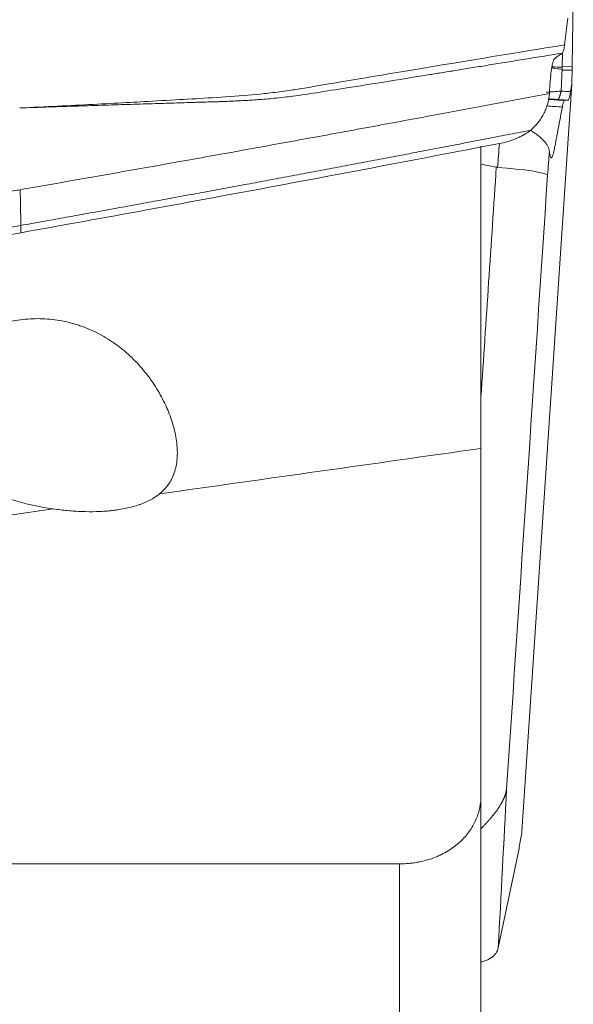
# Model space of a CAD drawing. Units: millimetres. Extents: x -23 to 70, y -103 to 40.
# Drawn here: x 43 to 50, y 0 to 12 of the extents above; entities that cross this region are included whole.
import ezdxf

# ---------------------------------------------------------------- set-up
doc = ezdxf.new("R2010")
doc.units = ezdxf.units.MM
doc.layers.add('1', color=4, linetype='Continuous')

msp = doc.modelspace()

# ---------------------------------------------------------------- linework, layer by layer
at = {"layer": '1', "lineweight": 18}
for p, q in [((49.983, 11.032), (49.995, 11.941)), ((49.932, 11.605), (49.891, 11.291)), ((49.865, 11.193), (49.863, 11.031)), ((49.386, 1.964), (49.977, 10.826)), ((49.932, 10.634), (49.891, 10.632)), ((48.9, 9.877), (49.082, 9.84)), ((37.956, 8.166), (43.443, 9.149)), ((43.442, 9.063), (43.443, 9.149)), ((43.442, 9.063), (37.955, 8.08)), ((48.9, 2.389), (48.9, -1.751)), ((49.351, 1.76), (49.105, 0.584))]:
    msp.add_line(p, q, dxfattribs=at)
at = {"layer": '1', "lineweight": 13}
for p, q in [((49.982, 10.991), (49.862, 10.992)), ((49.863, 11.031), (49.983, 11.032)), ((47.935, -1.91), (47.935, 1.578))]:
    msp.add_line(p, q, dxfattribs=at)
at = {"layer": '1', "lineweight": 18}
for centre, major_axis, ratio, start_param, end_param in [((49.311, 13.06), (0.214, 3.222), 0.185813, 3.116601, 3.14024), ((49.093, 9.788), (0.598, -0.044), 0.083551, 0.076578, 1.571375)]:
    msp.add_ellipse(centre, major_axis=major_axis, ratio=ratio, start_param=start_param, end_param=end_param, dxfattribs=at)
at = {"layer": '1', "lineweight": 13}
for points, knots in [([(43.429, 10.542), (43.737, 10.556), (44.172, 10.578), (44.566, 10.599), (44.818, 10.612), (44.904, 10.617), (45.363, 10.643), (45.578, 10.655), (46.018, 10.683), (46.154, 10.694), (46.344, 10.714), (46.413, 10.721), (46.548, 10.739), (46.657, 10.754), (46.727, 10.765), (46.85, 10.785), (47.248, 10.852), (47.342, 10.868), (47.764, 10.939), (48.052, 10.988), (48.752, 11.104), (49.287, 11.192), (49.891, 11.291)], [0, 0, 0, 0, 0.125, 0.1875, 0.1875, 0.25, 0.25, 0.375, 0.375, 0.4375, 0.4375, 0.46875, 0.46875, 0.5, 0.5, 0.5625, 0.5625, 0.625, 0.625, 0.75, 0.75, 1, 1, 1, 1]), ([(49.861, 10.999), (49.851, 11.001), (49.828, 11.005), (49.794, 11.01), (49.765, 11.014), (49.747, 11.016), (49.741, 11.017)], [0, 0, 0, 0, 0.272576, 0.555571, 0.848965, 1, 1, 1, 1]), ([(49.932, 10.634), (49.918, 10.635), (49.903, 10.636), (49.861, 10.638), (49.834, 10.64), (49.807, 10.642)], [0, 0, 0, 0, 0.351907, 0.351907, 1, 1, 1, 1]), ([(43.826, 5.787), (42.103, 5.544), (40.253, 5.282), (38.339, 5.012), (38.224, 4.995)], [0, 0, 0, 0, 0.940253, 1, 1, 1, 1])]:
    msp.add_open_spline(points, degree=3, knots=knots, dxfattribs=at)
at = {"layer": '1', "lineweight": 18}
for points, knots in [([(49.891, 11.291), (49.889, 11.277), (49.887, 11.264), (49.883, 11.241), (49.881, 11.231), (49.877, 11.214), (49.874, 11.208), (49.87, 11.198), (49.867, 11.194), (49.865, 11.192)], [0, 0, 0, 0, 0.25, 0.25, 0.5, 0.5, 0.75, 0.75, 1, 1, 1, 1]), ([(49.865, 11.192), (49.785, 11.179), (49.628, 11.154), (49.399, 11.117), (49.182, 11.082), (48.977, 11.048), (48.784, 11.017), (48.603, 10.988), (48.433, 10.96), (48.15, 10.915), (47.776, 10.854), (47.335, 10.784), (46.975, 10.727), (46.728, 10.689), (46.56, 10.669), (46.452, 10.657), (46.32, 10.645), (46.202, 10.637), (46.091, 10.63), (46.011, 10.626), (45.929, 10.622), (45.857, 10.619), (45.797, 10.617), (45.75, 10.616), (45.704, 10.614), (45.66, 10.613), (45.625, 10.612), (45.59, 10.611), (45.548, 10.61), (45.486, 10.608), (45.398, 10.605), (45.289, 10.601), (45.166, 10.598), (44.985, 10.592), (44.743, 10.585), (44.437, 10.575), (44.115, 10.565), (43.777, 10.554), (43.547, 10.546), (43.429, 10.542)], [0, 0, 0, 0, 0.037695, 0.07352, 0.107474, 0.139558, 0.169772, 0.198117, 0.224593, 0.2492, 0.330964, 0.399939, 0.456139, 0.499583, 0.515385, 0.534423, 0.54946, 0.576823, 0.58878, 0.60111, 0.61381, 0.626879, 0.634448, 0.64175, 0.648785, 0.655553, 0.662054, 0.665331, 0.671752, 0.681318, 0.694026, 0.712575, 0.731708, 0.751424, 0.79629, 0.843586, 0.893306, 0.945445, 1, 1, 1, 1]), ([(49.712, 10.714), (49.714, 10.746), (49.715, 10.776), (49.719, 10.833), (49.721, 10.86), (49.724, 10.898), (49.726, 10.911), (49.728, 10.935), (49.729, 10.946), (49.733, 10.979), (49.736, 10.999), (49.742, 11.035), (49.745, 11.051), (49.751, 11.079), (49.755, 11.091), (49.76, 11.105), (49.761, 11.109), (49.765, 11.116), (49.767, 11.119), (49.77, 11.123), (49.772, 11.125), (49.775, 11.128), (49.777, 11.129), (49.783, 11.133), (49.786, 11.136), (49.793, 11.141), (49.797, 11.144), (49.808, 11.152), (49.815, 11.157), (49.836, 11.173), (49.85, 11.183), (49.865, 11.192)], [0, 0, 0, 0, 0.0625, 0.0625, 0.125, 0.125, 0.15625, 0.15625, 0.1875, 0.1875, 0.25, 0.25, 0.3125, 0.3125, 0.375, 0.375, 0.40625, 0.40625, 0.4375, 0.4375, 0.46875, 0.46875, 0.5, 0.5, 0.5625, 0.5625, 0.625, 0.625, 0.75, 0.75, 1, 1, 1, 1]), ([(49.982, 10.991), (49.981, 10.963), (49.98, 10.934), (49.979, 10.879), (49.978, 10.852), (49.977, 10.826)], [0, 0, 0, 0, 0.519109, 0.519109, 1, 1, 1, 1]), ([(49.675, 10.73), (49.681, 10.73), (49.699, 10.731), (49.727, 10.732), (49.76, 10.735), (49.792, 10.737), (49.822, 10.74), (49.841, 10.742), (49.851, 10.743)], [0, 0, 0, 0, 0.10828, 0.301365, 0.487056, 0.665374, 0.836345, 1, 1, 1, 1]), ([(43.435, 9.573), (43.469, 9.579), (43.628, 9.607), (44.283, 9.721), (45.027, 9.852), (45.708, 9.975), (45.955, 10.019), (46.202, 10.064), (46.45, 10.109), (46.697, 10.154), (46.944, 10.199), (47.252, 10.255), (47.746, 10.346), (48.566, 10.498), (49.263, 10.629), (49.712, 10.715)], [0, 0, 0, 0, 0.016346, 0.075418, 0.311709, 0.370781, 0.400317, 0.429854, 0.488926, 0.518463, 0.547999, 0.607072, 0.666144, 0.784289, 1, 1, 1, 1]), ([(49.712, 10.714), (49.71, 10.675), (49.704, 10.636), (49.688, 10.578), (49.682, 10.559), (49.671, 10.53), (49.667, 10.52), (49.658, 10.501), (49.654, 10.492), (49.63, 10.445), (49.608, 10.409), (49.568, 10.358), (49.554, 10.342), (49.525, 10.309), (49.509, 10.294), (49.493, 10.279)], [0, 0, 0, 0, 0.25, 0.25, 0.375, 0.375, 0.4375, 0.4375, 0.5, 0.5, 0.75, 0.75, 0.875, 0.875, 1, 1, 1, 1]), ([(49.807, 10.642), (49.796, 10.643), (49.785, 10.644), (49.748, 10.646), (49.723, 10.648), (49.697, 10.65)], [0, 0, 0, 0, 0.301429, 0.301429, 1, 1, 1, 1]), ([(49.807, 10.642), (49.807, 10.642), (49.808, 10.642), (49.809, 10.643), (49.811, 10.643), (49.812, 10.644), (49.814, 10.645), (49.815, 10.646), (49.816, 10.648), (49.818, 10.649), (49.819, 10.651), (49.821, 10.653), (49.822, 10.655), (49.823, 10.658), (49.825, 10.66), (49.826, 10.663), (49.827, 10.666), (49.829, 10.669), (49.83, 10.672), (49.831, 10.675), (49.833, 10.678), (49.834, 10.682), (49.835, 10.685), (49.836, 10.689), (49.838, 10.693), (49.839, 10.696), (49.84, 10.7), (49.841, 10.704), (49.842, 10.708), (49.843, 10.712), (49.844, 10.716), (49.845, 10.72), (49.847, 10.724), (49.848, 10.728), (49.849, 10.732), (49.85, 10.736), (49.85, 10.739), (49.851, 10.741)], [0, 0, 0, 0, 0.034601, 0.068922, 0.102951, 0.13668, 0.170099, 0.203199, 0.235972, 0.26841, 0.300506, 0.332252, 0.363642, 0.39467, 0.425329, 0.455616, 0.485524, 0.515049, 0.544188, 0.572937, 0.601291, 0.629249, 0.656808, 0.683965, 0.710718, 0.737067, 0.763009, 0.788544, 0.813671, 0.83839, 0.8627, 0.886602, 0.910095, 0.933181, 0.95586, 0.978132, 1, 1, 1, 1]), ([(49.851, 10.741), (49.851, 10.741), (49.851, 10.741), (49.873, 10.74), (49.895, 10.739), (49.932, 10.737), (49.947, 10.737), (49.962, 10.736)], [0, 0, 0, 0, 0.000537, 0.000537, 0.595176, 0.595176, 1, 1, 1, 1]), ([(49.891, 10.632), (49.889, 10.632), (49.887, 10.63), (49.883, 10.623), (49.881, 10.618), (49.877, 10.604), (49.874, 10.596), (49.87, 10.576), (49.867, 10.565), (49.865, 10.552)], [0, 0, 0, 0, 0.25, 0.25, 0.5, 0.5, 0.75, 0.75, 1, 1, 1, 1]), ([(49.962, 10.736), (49.959, 10.719), (49.957, 10.705), (49.951, 10.679), (49.949, 10.669), (49.944, 10.651), (49.941, 10.645), (49.937, 10.636), (49.934, 10.634), (49.932, 10.634)], [0, 0, 0, 0, 0.25, 0.25, 0.5, 0.5, 0.75, 0.75, 1, 1, 1, 1]), ([(49.712, 10.027), (49.714, 10.011), (49.715, 9.998), (49.719, 9.977), (49.721, 9.969), (49.724, 9.959), (49.726, 9.957), (49.728, 9.953), (49.729, 9.952), (49.733, 9.95), (49.736, 9.951), (49.742, 9.957), (49.745, 9.963), (49.751, 9.979), (49.755, 9.989), (49.76, 10.008), (49.761, 10.015), (49.765, 10.03), (49.767, 10.038), (49.77, 10.055), (49.772, 10.064), (49.775, 10.082), (49.777, 10.091), (49.783, 10.119), (49.786, 10.138), (49.793, 10.176), (49.797, 10.195), (49.808, 10.251), (49.815, 10.288), (49.836, 10.401), (49.85, 10.476), (49.865, 10.552)], [0, 0, 0, 0, 0.0625, 0.0625, 0.125, 0.125, 0.15625, 0.15625, 0.1875, 0.1875, 0.25, 0.25, 0.3125, 0.3125, 0.375, 0.375, 0.40625, 0.40625, 0.4375, 0.4375, 0.46875, 0.46875, 0.5, 0.5, 0.5625, 0.5625, 0.625, 0.625, 0.75, 0.75, 1, 1, 1, 1]), ([(49.14, 10.125), (49.172, 10.131), (49.235, 10.147), (49.296, 10.17), (49.341, 10.189), (49.356, 10.196), (49.385, 10.211), (49.399, 10.219), (49.441, 10.243), (49.467, 10.26), (49.493, 10.279)], [0, 0, 0, 0, 0.25, 0.5, 0.5, 0.625, 0.625, 0.75, 0.75, 1, 1, 1, 1]), ([(49.712, 10.027), (49.71, 10.046), (49.704, 10.066), (49.688, 10.096), (49.682, 10.107), (49.671, 10.122), (49.667, 10.128), (49.658, 10.138), (49.654, 10.144), (49.63, 10.17), (49.608, 10.191), (49.568, 10.222), (49.554, 10.233), (49.525, 10.254), (49.509, 10.264), (49.493, 10.274)], [0, 0, 0, 0, 0.25, 0.25, 0.375, 0.375, 0.4375, 0.4375, 0.5, 0.5, 0.75, 0.75, 0.875, 0.875, 1, 1, 1, 1]), ([(43.442, 9.063), (43.939, 9.152), (44.436, 9.242), (45.651, 9.464), (46.368, 9.597), (47.77, 9.862), (48.455, 9.993), (49.14, 10.125)], [0, 0, 0, 0, 0.261294, 0.261294, 0.638513, 0.638513, 1, 1, 1, 1]), ([(48.9, 10.09), (48.9, 10.045), (48.9, 10), (48.9, 9.912), (48.9, 9.847), (48.9, 9.781), (48.9, 9.737), (48.9, 9.715), (48.9, 9.604), (48.9, 9.426), (48.9, 9.156), (48.9, 8.974), (48.9, 8.836), (48.9, 8.79), (48.9, 8.699), (48.9, 8.653), (48.9, 8.517), (48.9, 8.427), (48.9, 8.159), (48.9, 7.985), (48.9, 7.792), (48.9, 7.771), (48.9, 7.729), (48.9, 7.666), (48.9, 7.604), (48.9, 7.481), (48.9, 7.322), (48.9, 7.171), (48.9, 7.061), (48.9, 7.025), (48.9, 6.954), (48.9, 6.919), (48.9, 6.746), (48.9, 6.62), (48.9, 6.505)], [0, 0, 0, 0, 0.036808, 0.036808, 0.071207, 0.088407, 0.088407, 0.105607, 0.105607, 0.174407, 0.243206, 0.312005, 0.312005, 0.346405, 0.346405, 0.380805, 0.380805, 0.449604, 0.449604, 0.587203, 0.587203, 0.604403, 0.604403, 0.621603, 0.656003, 0.656003, 0.724802, 0.793602, 0.793602, 0.828001, 0.828001, 0.862401, 0.862401, 1, 1, 1, 1]), ([(38.616, 8.71), (39.388, 8.848), (40.658, 9.075), (42.174, 9.347), (42.98, 9.491), (43.317, 9.552), (43.407, 9.568), (43.435, 9.573)], [0, 0, 0, 0, 0.480105, 0.789415, 0.944069, 0.982733, 1, 1, 1, 1]), ([(43.826, 5.787), (43.747, 5.798), (43.67, 5.812), (43.519, 5.845), (43.444, 5.864), (43.297, 5.907), (43.224, 5.932), (43.118, 5.973), (43.083, 5.988), (43.03, 6.011), (43.013, 6.019), (42.978, 6.035), (42.961, 6.044), (42.876, 6.087), (42.81, 6.125), (42.685, 6.208), (42.625, 6.253), (42.541, 6.329), (42.515, 6.355), (42.464, 6.41), (42.44, 6.438), (42.395, 6.497), (42.374, 6.528), (42.346, 6.576), (42.337, 6.593), (42.32, 6.626), (42.312, 6.643), (42.29, 6.694), (42.278, 6.729), (42.263, 6.783), (42.259, 6.801), (42.252, 6.838), (42.249, 6.857), (42.238, 6.951), (42.241, 7.026), (42.258, 7.119), (42.262, 7.138), (42.272, 7.175), (42.278, 7.193), (42.296, 7.248), (42.311, 7.283), (42.336, 7.335), (42.345, 7.352), (42.364, 7.385), (42.374, 7.402), (42.406, 7.451), (42.429, 7.482), (42.502, 7.572), (42.556, 7.627), (42.631, 7.69), (42.646, 7.703), (42.677, 7.727), (42.724, 7.761), (42.773, 7.793), (42.872, 7.853), (42.942, 7.888), (43.05, 7.933), (43.087, 7.947), (43.161, 7.971), (43.198, 7.982), (43.311, 8.011), (43.388, 8.025), (43.504, 8.038), (43.543, 8.041), (43.621, 8.044), (43.66, 8.044), (43.777, 8.039), (43.854, 8.031), (43.969, 8.009), (44.007, 8.001), (44.064, 7.985), (44.083, 7.98), (44.12, 7.968), (44.139, 7.962), (44.233, 7.929), (44.305, 7.898), (44.444, 7.824), (44.511, 7.782), (44.591, 7.723), (44.607, 7.711), (44.639, 7.686), (44.686, 7.649), (44.73, 7.609), (44.815, 7.526), (44.868, 7.468), (44.93, 7.391), (44.942, 7.376), (44.966, 7.344), (44.978, 7.328), (45.012, 7.28), (45.033, 7.248), (45.093, 7.15), (45.129, 7.084), (45.168, 7), (45.175, 6.983), (45.19, 6.949), (45.196, 6.932), (45.216, 6.882), (45.228, 6.848), (45.259, 6.748), (45.275, 6.682), (45.29, 6.585), (45.294, 6.553), (45.298, 6.49), (45.299, 6.459), (45.297, 6.368), (45.289, 6.31), (45.267, 6.227), (45.257, 6.2), (45.24, 6.16), (45.234, 6.147), (45.221, 6.122), (45.214, 6.11), (45.191, 6.073), (45.173, 6.05), (45.134, 6.006), (45.112, 5.986), (45.088, 5.966)], [0, 0, 0, 0, 0.03125, 0.03125, 0.0625, 0.0625, 0.09375, 0.09375, 0.109375, 0.109375, 0.117187, 0.117187, 0.125, 0.125, 0.15625, 0.15625, 0.1875, 0.1875, 0.203125, 0.203125, 0.21875, 0.21875, 0.234375, 0.234375, 0.242187, 0.242187, 0.25, 0.25, 0.265625, 0.265625, 0.273437, 0.273437, 0.28125, 0.28125, 0.3125, 0.3125, 0.320312, 0.320312, 0.328125, 0.328125, 0.34375, 0.34375, 0.351562, 0.351562, 0.359375, 0.359375, 0.375, 0.375, 0.40625, 0.40625, 0.414062, 0.414062, 0.421875, 0.4375, 0.4375, 0.46875, 0.46875, 0.484375, 0.484375, 0.5, 0.5, 0.53125, 0.53125, 0.546875, 0.546875, 0.5625, 0.5625, 0.59375, 0.59375, 0.609375, 0.609375, 0.617187, 0.617187, 0.625, 0.625, 0.65625, 0.65625, 0.6875, 0.6875, 0.695312, 0.695312, 0.703125, 0.71875, 0.71875, 0.75, 0.75, 0.757812, 0.757812, 0.765625, 0.765625, 0.78125, 0.78125, 0.8125, 0.8125, 0.820312, 0.820312, 0.828125, 0.828125, 0.84375, 0.84375, 0.875, 0.875, 0.890625, 0.890625, 0.90625, 0.90625, 0.9375, 0.9375, 0.953125, 0.953125, 0.960937, 0.960937, 0.96875, 0.96875, 0.984375, 0.984375, 1, 1, 1, 1]), ([(45.088, 5.966), (45.053, 5.937), (45.014, 5.912), (44.949, 5.879), (44.927, 5.868), (44.891, 5.854), (44.879, 5.849), (44.855, 5.84), (44.842, 5.836), (44.779, 5.815), (44.727, 5.802), (44.646, 5.786), (44.619, 5.781), (44.577, 5.775), (44.563, 5.773), (44.535, 5.769), (44.521, 5.768), (44.451, 5.76), (44.394, 5.757), (44.281, 5.754), (44.224, 5.754), (44.11, 5.758), (44.053, 5.762), (43.939, 5.773), (43.882, 5.779), (43.826, 5.787)], [0, 0, 0, 0, 0.125, 0.125, 0.1875, 0.1875, 0.21875, 0.21875, 0.25, 0.25, 0.375, 0.375, 0.4375, 0.4375, 0.46875, 0.46875, 0.5, 0.5, 0.625, 0.625, 0.75, 0.75, 0.875, 0.875, 1, 1, 1, 1]), ([(49.204, 2.467), (49.203, 2.464), (49.202, 2.457), (49.201, 2.448), (49.199, 2.438), (49.196, 2.428), (49.194, 2.419), (49.191, 2.409), (49.188, 2.4), (49.185, 2.39), (49.181, 2.38), (49.178, 2.371), (49.174, 2.361), (49.17, 2.351), (49.165, 2.342), (49.161, 2.332), (49.156, 2.322), (49.151, 2.313), (49.146, 2.303), (49.141, 2.293), (49.135, 2.284), (49.129, 2.274), (49.123, 2.264), (49.117, 2.254), (49.111, 2.245), (49.104, 2.235), (49.098, 2.225), (49.091, 2.215), (49.083, 2.205), (49.076, 2.196), (49.069, 2.186), (49.061, 2.176), (49.053, 2.166), (49.045, 2.156), (49.037, 2.147), (49.029, 2.137), (49.021, 2.127), (49.012, 2.117), (49.004, 2.107), (48.995, 2.097), (48.986, 2.087), (48.977, 2.077), (48.968, 2.067), (48.959, 2.057), (48.949, 2.047), (48.94, 2.037), (48.93, 2.027), (48.921, 2.017), (48.911, 2.007), (48.905, 2), (48.901, 1.997), (48.901, 1.997)], [0, 0, 0, 0, 0.020374, 0.040793, 0.061256, 0.081761, 0.102306, 0.122889, 0.143508, 0.164163, 0.184851, 0.20557, 0.226319, 0.247095, 0.267897, 0.288724, 0.309573, 0.330442, 0.351331, 0.372236, 0.393156, 0.41409, 0.435036, 0.455992, 0.476956, 0.497926, 0.518902, 0.539881, 0.560861, 0.581841, 0.60282, 0.623795, 0.644766, 0.665731, 0.686688, 0.707636, 0.728574, 0.7495, 0.770413, 0.791312, 0.812195, 0.833061, 0.85391, 0.874739, 0.895549, 0.916337, 0.937104, 0.957847, 0.978567, 0.999262, 1, 1, 1, 1]), ([(48.9, 2.389), (48.9, 2.341), (48.895, 2.295), (48.877, 2.202), (48.863, 2.156), (48.834, 2.088), (48.823, 2.066), (48.799, 2.022), (48.786, 2), (48.742, 1.936), (48.708, 1.895), (48.648, 1.836), (48.626, 1.817), (48.58, 1.781), (48.556, 1.763), (48.505, 1.73), (48.478, 1.714), (48.435, 1.692), (48.42, 1.685), (48.39, 1.671), (48.375, 1.664), (48.328, 1.645), (48.295, 1.634), (48.228, 1.615), (48.193, 1.606), (48.139, 1.596), (48.121, 1.593), (48.084, 1.587), (48.066, 1.585), (48.01, 1.58), (47.973, 1.578), (47.935, 1.578)], [0, 0, 0, 0, 0.125, 0.125, 0.25, 0.25, 0.3125, 0.3125, 0.375, 0.375, 0.5, 0.5, 0.5625, 0.5625, 0.625, 0.625, 0.6875, 0.6875, 0.71875, 0.71875, 0.75, 0.75, 0.8125, 0.8125, 0.875, 0.875, 0.90625, 0.90625, 0.9375, 0.9375, 1, 1, 1, 1]), ([(49.358, 1.8), (49.363, 1.828), (49.368, 1.856), (49.377, 1.911), (49.382, 1.937), (49.386, 1.964)], [0, 0, 0, 0, 0.519109, 0.519109, 1, 1, 1, 1]), ([(49.105, 0.584), (49.1, 0.56), (49.09, 0.537), (49.069, 0.507), (49.06, 0.497), (49.046, 0.484), (49.041, 0.479), (49.03, 0.471), (49.024, 0.467), (48.995, 0.447), (48.967, 0.434), (48.927, 0.421), (48.919, 0.418), (48.907, 0.415), (48.903, 0.414), (48.9, 0.414)], [0, 0, 0, 0, 0.299066, 0.299066, 0.448598, 0.448598, 0.523365, 0.523365, 0.598131, 0.598131, 0.897197, 0.897197, 0.971963, 0.971963, 1, 1, 1, 1])]:
    msp.add_open_spline(points, degree=3, knots=knots, dxfattribs=at)
for points in [[(49.743, 11.029), (49.782, 11.028), (49.822, 11.027), (49.862, 11.026)], [(49.851, 10.743), (49.854, 10.826), (49.858, 10.909), (49.862, 10.992)], [(49.862, 11.026), (49.861, 11.018), (49.861, 11.009), (49.861, 10.999)], [(49.862, 10.992), (49.862, 10.994), (49.862, 10.997), (49.861, 10.999)], [(49.862, 11.026), (49.863, 11.028), (49.863, 11.03), (49.863, 11.031)], [(49.983, 11.032), (49.983, 11.02), (49.982, 11.006), (49.982, 10.991)], [(49.851, 10.743), (49.851, 10.742), (49.851, 10.741), (49.851, 10.741)], [(49.977, 10.826), (49.972, 10.796), (49.967, 10.766), (49.962, 10.736)], [(49.865, 10.552), (49.803, 10.557), (49.74, 10.562), (49.678, 10.566)], [(43.443, 9.149), (43.44, 9.29), (43.438, 9.431), (43.435, 9.573)], [(48.9, 6.505), (48.9, 5.133), (48.9, 3.761), (48.9, 2.389)], [(49.351, 1.76), (49.353, 1.771), (49.356, 1.785), (49.358, 1.8)], [(47.935, 1.578), (45.782, 1.579), (43.63, 1.579), (41.478, 1.579)]]:
    msp.add_open_spline(points, degree=3, dxfattribs=at)
at = {"layer": '1', "lineweight": 13}
for points in [[(49.696, 10.644), (49.76, 10.64), (49.825, 10.636), (49.891, 10.632)], [(49.096, 9.838), (49.104, 9.932), (49.111, 10.027), (49.119, 10.121)], [(49.712, 10.027), (49.705, 9.934), (49.697, 9.841), (49.69, 9.748)], [(48.9, 7.112), (48.961, 8.021), (49.021, 8.93), (49.082, 9.84)], [(49.69, 9.748), (49.528, 7.321), (49.366, 4.894), (49.204, 2.467)], [(48.9, 6.505), (47.621, 6.324), (46.356, 6.145), (45.088, 5.966)], [(49.204, 2.467), (49.171, 1.839), (49.138, 1.212), (49.105, 0.584)]]:
    msp.add_open_spline(points, degree=3, dxfattribs=at)
at = {"layer": '1', "lineweight": 18}
msp.add_rational_spline([(43.443, 9.149), (45.464, 9.511), (47.48, 9.887), (49.493, 10.279)], [0.500015165009, 0.499996056282, 0.499995006073, 0.500012014382], degree=3, dxfattribs=at)

doc.saveas('drawing.dxf')
